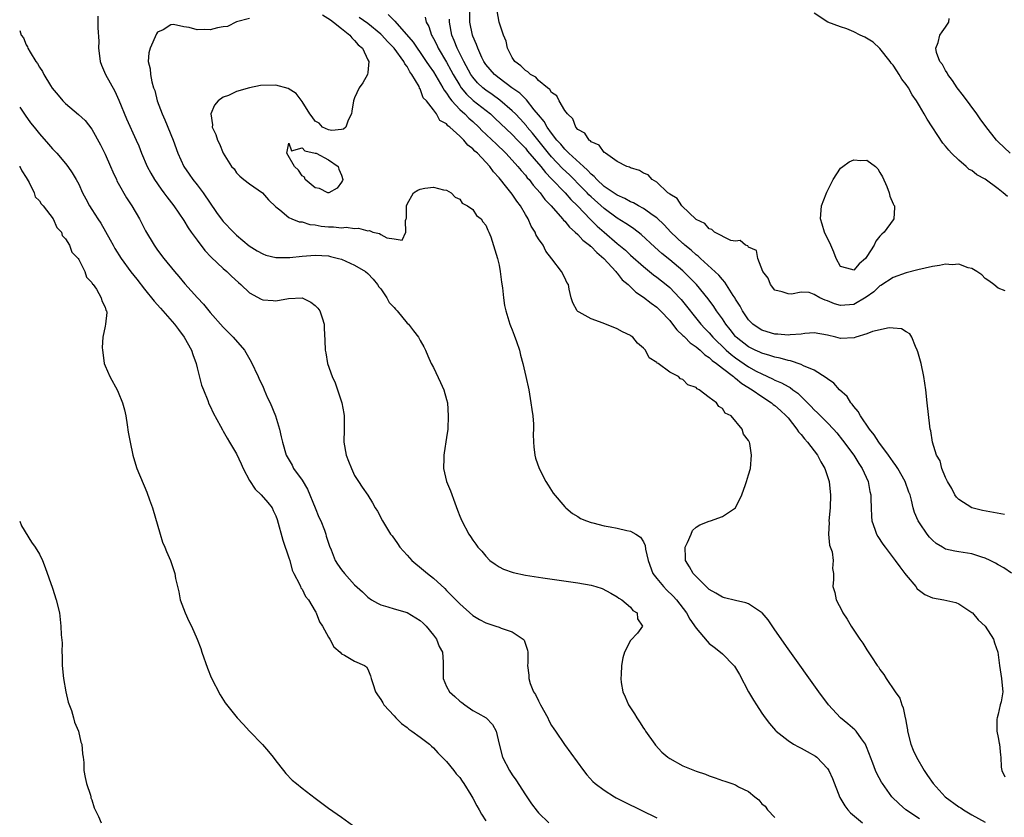
# Model space of a CAD drawing. Units: inches. Extents: x 2661000 to 2664000, y 1557000 to 1560000.
# Drawn here: x 2661000 to 2661150, y 1558438 to 1558559 of the extents above; entities that cross this region are included whole.
import ezdxf

# ---------------------------------------------------------------- set-up
doc = ezdxf.new("R2010")
doc.units = ezdxf.units.IN
doc.header["$MEASUREMENT"] = 0
doc.layers.add('LD26611557_2ft', color=134, linetype='Continuous')

msp = doc.modelspace()

# ---------------------------------------------------------------- linework, layer by layer
at = {"layer": 'LD26611557_2ft'}
for points, elevation in [([(2661046.09, 1558560.09), (2661047.33, 1558559.33), (2661047.81, 1558559), (2661049, 1558558.02), (2661050.29, 1558557), (2661050.59, 1558556.59), (2661051, 1558556.17), (2661051.55, 1558555.55), (2661052.18, 1558555), (2661053, 1558553.26), (2661053.15, 1558553), (2661053, 1558551.3), (2661052.96, 1558551), (2661052.25, 1558549.75), (2661051.7, 1558549), (2661051, 1558547.47), (2661050.82, 1558547), (2661050.57, 1558545.43), (2661050.54, 1558545), (2661050.03, 1558544.03), (2661049.65, 1558543), (2661049.33, 1558542.67), (2661049, 1558542.65), (2661047.52, 1558542.48), (2661047, 1558542.57), (2661046.11, 1558543), (2661045.58, 1558543.58), (2661045, 1558543.9), (2661044.55, 1558544.55), (2661044.16, 1558545), (2661043, 1558546.87), (2661042.1, 1558548.1), (2661040.87, 1558548.87), (2661039, 1558549.37), (2661036.67, 1558549.33), (2661034.99, 1558549), (2661033, 1558548.44), (2661031.81, 1558547.81), (2661031, 1558547.54), (2661030.22, 1558547), (2661029.65, 1558546.35), (2661029.11, 1558545), (2661029.34, 1558543.34), (2661029.33, 1558543), (2661029.86, 1558541.86), (2661030.12, 1558541), (2661030.44, 1558540.44), (2661030.98, 1558539), (2661032.27, 1558537), (2661032.64, 1558536.64), (2661033, 1558536.05), (2661033.54, 1558535.53), (2661034.14, 1558535), (2661035, 1558534.34), (2661036.96, 1558532.96), (2661037.91, 1558531.91), (2661039, 1558530.87), (2661039.62, 1558530.38), (2661041, 1558529.23), (2661041.44, 1558529), (2661042.58, 1558528.58), (2661043, 1558528.55), (2661044.16, 1558528.16), (2661045, 1558528.11), (2661045.91, 1558527.91), (2661047, 1558527.8), (2661047.78, 1558527.78), (2661049, 1558527.66), (2661049.73, 1558527.73), (2661051, 1558527.54), (2661051.61, 1558527.61), (2661053, 1558527.2), (2661053.25, 1558527.25), (2661053.76, 1558527), (2661054.8, 1558526.8), (2661055, 1558526.64), (2661055.89, 1558526.11), (2661057, 1558525.99), (2661058.25, 1558525.75), (2661058.79, 1558527), (2661058.75, 1558528.75), (2661058.85, 1558529), (2661058.89, 1558529.11), (2661058.92, 1558531), (2661059, 1558531.24), (2661059.99, 1558533), (2661060.63, 1558533.37), (2661061, 1558533.55), (2661061.71, 1558533.71), (2661063, 1558533.86), (2661064.54, 1558533.46), (2661065, 1558533.39), (2661065.69, 1558533), (2661066.3, 1558532.3), (2661067, 1558532.01), (2661067.39, 1558531.39), (2661068.18, 1558531), (2661069, 1558530.45), (2661069.55, 1558529.55), (2661070.26, 1558529), (2661070.55, 1558528.55), (2661071, 1558528.05), (2661071.29, 1558527.29), (2661071.45, 1558527), (2661071.72, 1558526.28), (2661072.75, 1558523), (2661073, 1558521.96), (2661073.15, 1558521), (2661073.36, 1558519.36), (2661073.5, 1558518.5), (2661073.68, 1558517), (2661073.83, 1558515.83), (2661074.03, 1558515), (2661074.5, 1558513.5), (2661074.63, 1558513), (2661074.72, 1558512.72), (2661075, 1558512.09), (2661075.28, 1558511.29), (2661075.64, 1558510.36), (2661076.1, 1558509), (2661076.27, 1558508.26), (2661076.64, 1558507), (2661077.09, 1558505), (2661077.51, 1558503), (2661077.86, 1558501), (2661077.97, 1558499.97), (2661078.12, 1558499), (2661078.23, 1558497.77), (2661078.24, 1558497), (2661078.21, 1558496.21), (2661078.24, 1558495), (2661078.29, 1558494.29), (2661078.45, 1558493), (2661078.57, 1558492.57), (2661079.1, 1558491), (2661080.13, 1558489), (2661080.45, 1558488.45), (2661081.25, 1558487.25), (2661083, 1558485.17), (2661083.17, 1558485), (2661084.16, 1558484.16), (2661085, 1558483.66), (2661085.4, 1558483.4), (2661086.29, 1558483), (2661087, 1558482.76), (2661087.3, 1558482.7), (2661089, 1558482.25), (2661089.9, 1558482.1), (2661091, 1558481.88), (2661092.45, 1558481.55), (2661093, 1558481.44), (2661093.8, 1558481), (2661094.54, 1558480.54), (2661095, 1558479.8), (2661095.27, 1558479.27), (2661095.31, 1558478.69), (2661095.71, 1558477), (2661096.43, 1558475), (2661097, 1558474.25), (2661098.03, 1558473), (2661098.51, 1558472.51), (2661099.53, 1558471.53), (2661100.01, 1558471), (2661101.52, 1558469), (2661102.06, 1558468.06), (2661103, 1558466.69), (2661104.68, 1558464.68), (2661105, 1558464.33), (2661105.77, 1558463.77), (2661106.74, 1558463), (2661107, 1558462.77), (2661108.74, 1558461), (2661108.86, 1558460.86), (2661109.62, 1558459.62), (2661111, 1558456.95), (2661111.72, 1558455.72), (2661112.18, 1558455), (2661113, 1558453.73), (2661113.52, 1558453), (2661114.17, 1558452.17), (2661115.1, 1558451.1), (2661115.2, 1558451), (2661117, 1558449.57), (2661117.83, 1558449), (2661118.58, 1558448.58), (2661119, 1558448.37), (2661119.9, 1558447.9), (2661121.16, 1558447.16), (2661121.37, 1558447), (2661123, 1558445.32), (2661123.21, 1558445), (2661123.77, 1558443.77), (2661124.89, 1558440.89), (2661125.63, 1558439.63), (2661126.09, 1558439), (2661126.52, 1558438.52), (2661128.34, 1558437)], 8008), ([(2661056.13, 1558560.13), (2661057, 1558559.23), (2661057.13, 1558559.13), (2661059.93, 1558555.93), (2661060.52, 1558555), (2661061, 1558554.34), (2661061.92, 1558553), (2661062.34, 1558552.34), (2661063, 1558551.41), (2661064.44, 1558549), (2661064.63, 1558548.63), (2661065, 1558548.18), (2661065.45, 1558547.45), (2661065.83, 1558547), (2661067, 1558545.7), (2661067.77, 1558545), (2661068.37, 1558544.38), (2661069, 1558543.84), (2661069.92, 1558543), (2661070.44, 1558542.44), (2661071, 1558541.93), (2661071.97, 1558541), (2661072.48, 1558540.48), (2661074.03, 1558539), (2661075, 1558537.96), (2661075.86, 1558537), (2661076.36, 1558536.36), (2661077, 1558535.67), (2661077.28, 1558535.28), (2661077.56, 1558535), (2661078.17, 1558534.17), (2661079.24, 1558533), (2661079.97, 1558531.97), (2661080.93, 1558531), (2661082.68, 1558529), (2661082.82, 1558528.82), (2661083, 1558528.67), (2661083.74, 1558527.74), (2661084.59, 1558527), (2661085, 1558526.62), (2661085.77, 1558525.77), (2661086.77, 1558525), (2661086.88, 1558524.88), (2661087, 1558524.8), (2661087.88, 1558523.88), (2661088.96, 1558523), (2661090.8, 1558521), (2661090.87, 1558520.87), (2661091, 1558520.74), (2661091.75, 1558519.75), (2661092.65, 1558519), (2661093.84, 1558517.84), (2661095, 1558517.1), (2661096.16, 1558516.16), (2661097, 1558515.57), (2661097.3, 1558515.3), (2661097.6, 1558515), (2661099, 1558513.52), (2661099.42, 1558513), (2661100.09, 1558512.09), (2661101, 1558511.27), (2661101.13, 1558511.13), (2661101.27, 1558511), (2661102.12, 1558510.12), (2661103, 1558509.55), (2661103.63, 1558509), (2661104.31, 1558508.31), (2661105, 1558507.89), (2661105.45, 1558507.45), (2661106.09, 1558507), (2661107, 1558506.27), (2661108.71, 1558505), (2661108.85, 1558504.85), (2661109, 1558504.77), (2661109.95, 1558503.95), (2661111.53, 1558503), (2661113, 1558501.94), (2661114.49, 1558501), (2661114.76, 1558500.76), (2661115, 1558500.58), (2661115.85, 1558499.85), (2661116.74, 1558499), (2661117, 1558498.69), (2661118.36, 1558497), (2661118.6, 1558496.6), (2661119, 1558496.16), (2661119.51, 1558495.51), (2661119.97, 1558495), (2661121.47, 1558493), (2661121.99, 1558491.99), (2661122.61, 1558491), (2661123.27, 1558489), (2661123.42, 1558487.42), (2661123.48, 1558487), (2661123.41, 1558485), (2661123.22, 1558483), (2661123.24, 1558482.76), (2661123.17, 1558481), (2661123.32, 1558479.32), (2661123.71, 1558478.29), (2661123.86, 1558477), (2661123.76, 1558475.76), (2661123.93, 1558475), (2661123.91, 1558474.09), (2661123.84, 1558473), (2661124.13, 1558472.13), (2661124.35, 1558471), (2661125.26, 1558469.26), (2661125.37, 1558469), (2661126.03, 1558468.03), (2661126.61, 1558467), (2661127.93, 1558465), (2661128.39, 1558464.39), (2661129, 1558463.36), (2661129.7, 1558462.3), (2661130.59, 1558461), (2661130.77, 1558460.77), (2661131, 1558460.38), (2661131.59, 1558459.59), (2661131.96, 1558459), (2661133.29, 1558457), (2661134, 1558456), (2661134.31, 1558455), (2661134.55, 1558454.55), (2661134.85, 1558453), (2661134.89, 1558452.89), (2661135, 1558452.23), (2661135.21, 1558451.21), (2661135.21, 1558451), (2661135.71, 1558449), (2661136.08, 1558448.08), (2661136.56, 1558447), (2661137.72, 1558445), (2661138.23, 1558444.23), (2661139.11, 1558443), (2661140.95, 1558441), (2661143, 1558439.46), (2661143.3, 1558439.3), (2661143.74, 1558439), (2661145, 1558438.23), (2661147, 1558437.12)], 8012), ([(2661149.98, 1558483.98), (2661146.6, 1558484.6), (2661144.98, 1558484.98), (2661143, 1558486.25), (2661142.65, 1558486.65), (2661142.4, 1558487), (2661141.94, 1558487.94), (2661141.28, 1558489), (2661141, 1558489.62), (2661140.41, 1558491), (2661140.15, 1558492.15), (2661139.59, 1558493), (2661138.98, 1558495), (2661138.74, 1558496.74), (2661138.64, 1558497), (2661138.58, 1558497.42), (2661138.2, 1558501), (2661137.97, 1558503), (2661137.68, 1558505), (2661137.26, 1558507), (2661136.77, 1558508.77), (2661136.69, 1558509), (2661136.4, 1558509.6), (2661135.85, 1558511), (2661135.53, 1558511.53), (2661135, 1558511.81), (2661134.28, 1558512.28), (2661133, 1558512.35), (2661132.42, 1558512.42), (2661129.85, 1558511.85), (2661129, 1558511.49), (2661127.33, 1558511), (2661127.09, 1558510.91), (2661125, 1558510.81), (2661124.26, 1558511), (2661123, 1558511.3), (2661121, 1558511.65), (2661119.55, 1558511.55), (2661119, 1558511.46), (2661117.34, 1558511.34), (2661117, 1558511.28), (2661115.44, 1558511.44), (2661115, 1558511.45), (2661113.81, 1558511.81), (2661113, 1558512.08), (2661112.43, 1558512.43), (2661111.63, 1558513), (2661111, 1558513.62), (2661110.05, 1558515), (2661109.7, 1558515.7), (2661109, 1558516.8), (2661108.93, 1558516.93), (2661108.64, 1558517.36), (2661107.39, 1558519.39), (2661107, 1558519.76), (2661106.45, 1558520.45), (2661103.66, 1558523), (2661103.33, 1558523.33), (2661103, 1558523.56), (2661102.25, 1558524.25), (2661101.31, 1558525), (2661101.15, 1558525.15), (2661101, 1558525.27), (2661099.17, 1558527), (2661098.12, 1558528.12), (2661097, 1558529.17), (2661096.45, 1558529.55), (2661095, 1558530.59), (2661094.24, 1558531), (2661093.45, 1558531.45), (2661093, 1558531.62), (2661092.13, 1558532.13), (2661091, 1558532.61), (2661089, 1558533.96), (2661087.86, 1558535), (2661087.47, 1558535.47), (2661087, 1558535.84), (2661086.46, 1558536.46), (2661085.83, 1558537), (2661083.63, 1558539), (2661083.34, 1558539.34), (2661083, 1558539.61), (2661082.38, 1558540.38), (2661081.81, 1558541), (2661081, 1558542.06), (2661080.32, 1558543), (2661079.86, 1558543.86), (2661079, 1558544.86), (2661078.36, 1558545.64), (2661077.16, 1558547.16), (2661077, 1558547.28), (2661076.14, 1558548.14), (2661074.92, 1558549), (2661073, 1558550.43), (2661072.29, 1558551), (2661071, 1558552.54), (2661070.7, 1558553), (2661070.39, 1558553.61), (2661069.75, 1558555), (2661069.57, 1558555.57), (2661069, 1558556.86), (2661068.95, 1558557), (2661068.57, 1558559), (2661068.56, 1558560.56)], 8018), ([(2661150.08, 1558518.08), (2661149, 1558518.48), (2661148.36, 1558519), (2661147.57, 1558519.57), (2661147, 1558519.91), (2661146.49, 1558520.49), (2661145.77, 1558521), (2661145, 1558521.47), (2661144.44, 1558521.56), (2661143, 1558522.14), (2661141.97, 1558522.03), (2661141, 1558522.12), (2661140.08, 1558521.92), (2661139, 1558521.77), (2661136.76, 1558521.24), (2661135, 1558520.79), (2661133, 1558520.1), (2661131.13, 1558518.87), (2661131, 1558518.82), (2661130.08, 1558517.92), (2661128.89, 1558517.11), (2661127, 1558515.98), (2661125, 1558515.81), (2661124.08, 1558516.08), (2661123, 1558516.55), (2661122.63, 1558516.63), (2661121.82, 1558517), (2661121, 1558517.5), (2661120.21, 1558517.79), (2661119, 1558517.87), (2661117.55, 1558517.55), (2661117, 1558517.6), (2661116.12, 1558517.88), (2661115, 1558518.18), (2661114.31, 1558519), (2661114, 1558520), (2661113.18, 1558521), (2661112.4, 1558523), (2661112.19, 1558524.19), (2661111, 1558524.72), (2661110.9, 1558524.9), (2661110.51, 1558525), (2661109.72, 1558525.72), (2661109, 1558525.6), (2661108.3, 1558525.7), (2661105.82, 1558527), (2661105.42, 1558527.42), (2661105, 1558527.48), (2661104.32, 1558528.32), (2661103, 1558528.92), (2661100.82, 1558531), (2661100.1, 1558532.1), (2661099, 1558532.77), (2661098.89, 1558532.89), (2661098.72, 1558533), (2661097, 1558534.6), (2661096.29, 1558535), (2661095.71, 1558535.71), (2661095, 1558535.97), (2661094.4, 1558536.4), (2661093, 1558536.78), (2661092.87, 1558536.87), (2661092.44, 1558537), (2661091, 1558537.78), (2661089.21, 1558539), (2661089.12, 1558539.12), (2661089, 1558539.15), (2661088.25, 1558540.25), (2661087, 1558540.77), (2661086.9, 1558540.9), (2661086.7, 1558541), (2661086.05, 1558542.05), (2661085, 1558542.64), (2661084.7, 1558543), (2661084.25, 1558544.25), (2661083.4, 1558545), (2661083, 1558545.53), (2661082.15, 1558547), (2661081.77, 1558547.77), (2661081, 1558548.25), (2661080.73, 1558548.73), (2661080.37, 1558549), (2661079, 1558550.11), (2661078.58, 1558550.58), (2661077.78, 1558551), (2661077.4, 1558551.4), (2661077, 1558551.61), (2661076.32, 1558552.32), (2661075.38, 1558553), (2661075, 1558553.59), (2661074.26, 1558555), (2661074.09, 1558556.09), (2661073.66, 1558557), (2661073, 1558558.99), (2661072.71, 1558560.71)], 8020), ([(2661150.4, 1558532.4), (2661149.77, 1558533), (2661149, 1558533.61), (2661147, 1558535.04), (2661145.74, 1558535.74), (2661145, 1558536.36), (2661144.56, 1558536.56), (2661144.13, 1558537), (2661143, 1558537.96), (2661141.89, 1558539), (2661141.47, 1558539.47), (2661141, 1558540.1), (2661140.57, 1558540.57), (2661138.2, 1558544.2), (2661137.75, 1558545), (2661137, 1558546.22), (2661136.55, 1558547), (2661135.9, 1558547.9), (2661135.32, 1558549), (2661135, 1558549.46), (2661134.32, 1558550.32), (2661133.94, 1558551), (2661133.55, 1558551.55), (2661133, 1558552.41), (2661132.72, 1558552.72), (2661132.54, 1558553), (2661131, 1558554.98), (2661129.95, 1558555.95), (2661128.69, 1558556.69), (2661127.98, 1558557), (2661127, 1558557.51), (2661125.96, 1558557.96), (2661125, 1558558.29), (2661123.07, 1558559), (2661121, 1558560.36)], 8022), ([(2661011.88, 1558559.88), (2661011.9, 1558559), (2661011.89, 1558558.11), (2661012.07, 1558556.07), (2661012.02, 1558555), (2661012.13, 1558553.87), (2661012.26, 1558553), (2661012.45, 1558552.45), (2661013.06, 1558551), (2661014.47, 1558548.47), (2661015.12, 1558547.12), (2661016.25, 1558544.25), (2661017.74, 1558541), (2661018.13, 1558540.13), (2661018.57, 1558539), (2661019.41, 1558537), (2661019.97, 1558535.97), (2661020.53, 1558535), (2661021.54, 1558533.54), (2661021.96, 1558533), (2661022.39, 1558532.39), (2661023.47, 1558531), (2661025, 1558528.77), (2661025.66, 1558527.66), (2661026.12, 1558527), (2661027, 1558525.77), (2661028.2, 1558524.2), (2661029.16, 1558523.16), (2661031, 1558521.44), (2661031.52, 1558521), (2661032.27, 1558520.27), (2661033.31, 1558519.31), (2661033.68, 1558519), (2661035, 1558517.73), (2661036.77, 1558516.77), (2661037, 1558516.67), (2661038.6, 1558516.6), (2661039, 1558516.53), (2661040.91, 1558516.91), (2661043, 1558517), (2661044.35, 1558516.35), (2661045, 1558515.82), (2661045.4, 1558515.4), (2661045.72, 1558515), (2661046.08, 1558513.92), (2661046.36, 1558513), (2661046.36, 1558512.36), (2661046.48, 1558510.48), (2661046.52, 1558509), (2661046.61, 1558508.61), (2661046.89, 1558507), (2661047.59, 1558505), (2661048.05, 1558504.05), (2661048.42, 1558503), (2661049.06, 1558501), (2661049.36, 1558499.36), (2661049.4, 1558499), (2661049.42, 1558497), (2661049.37, 1558495), (2661049.73, 1558493), (2661050.09, 1558492.09), (2661050.51, 1558491), (2661051, 1558489.91), (2661051.59, 1558489), (2661052.17, 1558488.17), (2661053, 1558486.91), (2661053.74, 1558485.74), (2661054.15, 1558485), (2661054.49, 1558484.49), (2661055.25, 1558483), (2661056.46, 1558481), (2661056.72, 1558480.72), (2661057.55, 1558479.55), (2661057.88, 1558479), (2661059, 1558477.81), (2661059.7, 1558477), (2661061.51, 1558475.51), (2661062.1, 1558475), (2661063, 1558474.28), (2661064.72, 1558472.72), (2661065, 1558472.41), (2661065.71, 1558471.71), (2661067, 1558470.36), (2661069, 1558468.6), (2661070.01, 1558468.01), (2661071, 1558467.48), (2661072.53, 1558467), (2661073, 1558466.83), (2661073.32, 1558466.68), (2661075, 1558466.09), (2661076.68, 1558465), (2661076.82, 1558464.82), (2661077, 1558464.23), (2661077.32, 1558463.32), (2661077.36, 1558463), (2661077.37, 1558461.37), (2661077.35, 1558461), (2661077.52, 1558459.52), (2661077.53, 1558459), (2661077.74, 1558458.26), (2661078.25, 1558457), (2661078.56, 1558456.56), (2661079, 1558455.58), (2661079.22, 1558455.22), (2661079.31, 1558455), (2661080.43, 1558453), (2661080.59, 1558452.59), (2661081, 1558451.85), (2661081.33, 1558451.33), (2661081.58, 1558451), (2661082.96, 1558448.96), (2661085.83, 1558445), (2661086.35, 1558444.35), (2661087.3, 1558443.3), (2661087.62, 1558443), (2661089, 1558441.98), (2661090.57, 1558441), (2661090.85, 1558440.85), (2661092.16, 1558440.16), (2661097, 1558437.77)], 8004), ([(2661035, 1558559.55), (2661033.02, 1558559.02), (2661031.66, 1558558.34), (2661031, 1558558.27), (2661030.1, 1558558.1), (2661029, 1558557.81), (2661028.13, 1558557.87), (2661027, 1558557.83), (2661025.81, 1558558.19), (2661025, 1558558.27), (2661023.4, 1558558.6), (2661023, 1558558.55), (2661021.83, 1558557.83), (2661021, 1558557.44), (2661020.81, 1558557.19), (2661019.85, 1558555), (2661019.68, 1558554.32), (2661019.56, 1558553), (2661019.88, 1558551.88), (2661019.9, 1558551), (2661020.11, 1558549.89), (2661020.4, 1558549), (2661020.57, 1558548.57), (2661020.94, 1558547), (2661021.69, 1558545), (2661022.1, 1558544.1), (2661023.36, 1558541), (2661024.1, 1558539), (2661025.02, 1558537), (2661025.81, 1558535.81), (2661026.37, 1558535), (2661027, 1558534.21), (2661027.93, 1558533), (2661029.98, 1558529.98), (2661030.84, 1558528.84), (2661031, 1558528.64), (2661032.54, 1558527), (2661033, 1558526.55), (2661034.93, 1558524.93), (2661036.15, 1558524.15), (2661037, 1558523.67), (2661037.49, 1558523.49), (2661039, 1558523.13), (2661039.12, 1558523.12), (2661041.15, 1558523.15), (2661043, 1558523.33), (2661045, 1558523.47), (2661047, 1558523.37), (2661047.31, 1558523.31), (2661048.56, 1558523), (2661049, 1558522.87), (2661051, 1558521.97), (2661052.64, 1558521), (2661053, 1558520.71), (2661053.81, 1558519.81), (2661054.5, 1558519), (2661054.69, 1558518.69), (2661055, 1558518.35), (2661055.89, 1558517), (2661056.28, 1558516.28), (2661057, 1558515.54), (2661057.24, 1558515.24), (2661057.48, 1558515), (2661059, 1558513.15), (2661059.19, 1558513), (2661059.95, 1558511.95), (2661060.75, 1558511), (2661061, 1558510.48), (2661061.54, 1558509.54), (2661061.8, 1558509), (2661062.15, 1558508.15), (2661062.68, 1558507), (2661063, 1558506.37), (2661064.1, 1558504.1), (2661064.6, 1558503), (2661065, 1558501.52), (2661065.12, 1558501), (2661065.26, 1558499), (2661065.18, 1558497), (2661065, 1558495.69), (2661064.62, 1558493.38), (2661064.57, 1558493), (2661064.59, 1558492.59), (2661064.56, 1558491), (2661065.01, 1558489), (2661065.58, 1558487.58), (2661066.25, 1558485.75), (2661066.67, 1558484.67), (2661067, 1558483.71), (2661067.31, 1558483), (2661068.38, 1558481), (2661068.65, 1558480.65), (2661069, 1558480.1), (2661069.48, 1558479.48), (2661069.77, 1558479), (2661070.39, 1558478.39), (2661071, 1558477.62), (2661071.6, 1558477), (2661072.41, 1558476.41), (2661073, 1558476.03), (2661073.68, 1558475.68), (2661075.13, 1558475.13), (2661077, 1558474.74), (2661079.68, 1558474.33), (2661085, 1558473.57), (2661087, 1558473.2), (2661087.75, 1558473), (2661088.7, 1558472.7), (2661090.02, 1558472.02), (2661091, 1558471.46), (2661091.23, 1558471.23), (2661091.69, 1558471), (2661093, 1558469.86), (2661093.35, 1558469.35), (2661094.04, 1558469), (2661094.1, 1558468.1), (2661094.83, 1558467), (2661094.07, 1558465.93), (2661093, 1558464.77), (2661092.11, 1558463), (2661091.83, 1558462.17), (2661091.66, 1558461), (2661091.6, 1558459.6), (2661091.52, 1558459), (2661091.58, 1558458.42), (2661091.82, 1558457), (2661092.2, 1558456.2), (2661092.71, 1558455), (2661093, 1558454.56), (2661093.64, 1558453.64), (2661093.99, 1558453), (2661094.4, 1558452.4), (2661095, 1558451.46), (2661095.19, 1558451.19), (2661095.3, 1558451), (2661096.7, 1558449), (2661096.84, 1558448.84), (2661097.8, 1558447.8), (2661098.72, 1558447), (2661099, 1558446.81), (2661101, 1558445.69), (2661103, 1558444.89), (2661104.41, 1558444.41), (2661105, 1558444.18), (2661105.9, 1558443.9), (2661107, 1558443.47), (2661107.38, 1558443.39), (2661108.43, 1558443), (2661109, 1558442.8), (2661109.48, 1558442.52), (2661111, 1558441.78), (2661111.94, 1558441), (2661112.54, 1558440.54), (2661113, 1558439.94), (2661113.54, 1558439.54), (2661113.86, 1558439), (2661115, 1558437.83)], 8006), ([(2661137, 1558437.65), (2661134.95, 1558439), (2661133.9, 1558439.9), (2661132.82, 1558441), (2661131.39, 1558443), (2661131.24, 1558443.24), (2661130.53, 1558444.53), (2661130.32, 1558445), (2661129.91, 1558446.09), (2661129.55, 1558447), (2661129.41, 1558447.41), (2661128.87, 1558448.87), (2661128.8, 1558449), (2661128.19, 1558449.81), (2661127.36, 1558451), (2661127.19, 1558451.19), (2661126.12, 1558452.12), (2661125.01, 1558453), (2661123.15, 1558455), (2661121.67, 1558457), (2661117, 1558463.54), (2661115, 1558466.43), (2661113.96, 1558467.96), (2661113.07, 1558469), (2661113, 1558469.07), (2661112.83, 1558469.17), (2661111, 1558470.37), (2661110.55, 1558470.55), (2661109, 1558470.88), (2661107.31, 1558471.31), (2661107, 1558471.37), (2661105.99, 1558471.99), (2661105, 1558472.56), (2661104.79, 1558472.79), (2661104.55, 1558473), (2661103, 1558474.54), (2661102.56, 1558475), (2661102.02, 1558476.02), (2661101.38, 1558477), (2661101.4, 1558477.4), (2661101.34, 1558479), (2661101.7, 1558479.7), (2661102.23, 1558481), (2661102.47, 1558481.54), (2661103, 1558482.05), (2661103.58, 1558482.42), (2661105, 1558482.96), (2661105.18, 1558483), (2661107, 1558483.68), (2661109.02, 1558485), (2661109.95, 1558487), (2661110.54, 1558488.54), (2661110.7, 1558489), (2661111, 1558490.03), (2661111.27, 1558491), (2661111.43, 1558493), (2661111.18, 1558494.82), (2661111.12, 1558495), (2661111.06, 1558495.06), (2661111, 1558495.26), (2661110.23, 1558496.23), (2661110.02, 1558497), (2661108.34, 1558499), (2661107.44, 1558499.44), (2661107, 1558500.13), (2661106.44, 1558500.44), (2661106.11, 1558501), (2661105, 1558501.82), (2661103.48, 1558503), (2661103.14, 1558503.14), (2661103, 1558503.31), (2661101.72, 1558503.72), (2661101, 1558504.57), (2661100.64, 1558504.64), (2661100.32, 1558505), (2661099, 1558505.68), (2661097.2, 1558507), (2661097.06, 1558507.06), (2661097, 1558507.16), (2661095.83, 1558507.83), (2661095.29, 1558509), (2661095, 1558509.33), (2661094.07, 1558510.07), (2661093.36, 1558511), (2661093.13, 1558511.13), (2661093, 1558511.24), (2661091.8, 1558511.8), (2661091, 1558512.27), (2661088.86, 1558513.14), (2661087, 1558513.78), (2661085.18, 1558514.82), (2661085, 1558514.9), (2661084.88, 1558515), (2661084.25, 1558516.25), (2661083.96, 1558517), (2661083.68, 1558518.33), (2661083.56, 1558519), (2661083.33, 1558519.33), (2661083, 1558520.04), (2661082.52, 1558521), (2661081.05, 1558522.95), (2661080.12, 1558524.12), (2661079.7, 1558525), (2661079, 1558525.96), (2661078.62, 1558526.62), (2661078.48, 1558527), (2661077.89, 1558527.89), (2661077.41, 1558529), (2661077, 1558529.67), (2661076.24, 1558531), (2661075.7, 1558531.7), (2661075, 1558532.76), (2661074.19, 1558533.81), (2661073, 1558535.27), (2661072.16, 1558536.16), (2661071.59, 1558537), (2661071, 1558537.65), (2661069.7, 1558539), (2661069.32, 1558539.32), (2661069, 1558539.69), (2661068.23, 1558540.23), (2661067.62, 1558541), (2661067, 1558541.62), (2661065.5, 1558543), (2661065.21, 1558543.21), (2661065, 1558543.5), (2661063.98, 1558543.98), (2661063.47, 1558545), (2661063, 1558545.65), (2661061.94, 1558547), (2661061.46, 1558547.46), (2661061, 1558548.81), (2661060.9, 1558548.9), (2661060.9, 1558549), (2661060.84, 1558549.16), (2661059.73, 1558551), (2661059.41, 1558551.41), (2661059, 1558552.21), (2661058.64, 1558552.64), (2661058.52, 1558553), (2661057.04, 1558555), (2661056.02, 1558556.02), (2661055.16, 1558557), (2661055, 1558557.16), (2661053, 1558558.76), (2661051.7, 1558559.7)], 8010), ([(2661061.72, 1558559.72), (2661061.9, 1558559), (2661062.3, 1558558.3), (2661062.71, 1558557), (2661062.83, 1558556.83), (2661063, 1558556.51), (2661063.51, 1558555.51), (2661063.74, 1558555), (2661065, 1558552.89), (2661065.67, 1558551.67), (2661066.01, 1558551), (2661067, 1558549.32), (2661067.21, 1558549), (2661068.02, 1558548.02), (2661069.05, 1558547.05), (2661071.67, 1558545), (2661072.36, 1558544.36), (2661075, 1558541.85), (2661075.83, 1558541), (2661076.39, 1558540.39), (2661077, 1558539.79), (2661077.35, 1558539.35), (2661079.34, 1558537), (2661080.06, 1558536.06), (2661081, 1558535.14), (2661083.07, 1558533), (2661083.95, 1558531.95), (2661084.94, 1558531), (2661086.91, 1558528.91), (2661087.93, 1558527.93), (2661089, 1558526.98), (2661091, 1558525.27), (2661092.24, 1558524.24), (2661093, 1558523.51), (2661095, 1558521.74), (2661096.51, 1558520.51), (2661097, 1558520.16), (2661098.46, 1558519), (2661099, 1558518.54), (2661100.49, 1558517), (2661100.73, 1558516.73), (2661103.74, 1558513), (2661104.34, 1558512.34), (2661105, 1558511.67), (2661105.56, 1558511), (2661107.6, 1558509), (2661108.34, 1558508.34), (2661109, 1558507.86), (2661111, 1558506.5), (2661112.16, 1558505.84), (2661113, 1558505.39), (2661114.65, 1558504.65), (2661115, 1558504.44), (2661116.03, 1558504.03), (2661117, 1558503.46), (2661117.32, 1558503.32), (2661117.72, 1558503), (2661118.48, 1558502.47), (2661119, 1558501.94), (2661119.98, 1558501), (2661120.49, 1558500.49), (2661121, 1558499.92), (2661121.49, 1558499.49), (2661123, 1558497.97), (2661123.9, 1558497), (2661124.42, 1558496.42), (2661125.31, 1558495.31), (2661127.02, 1558493), (2661127.76, 1558491.76), (2661128.28, 1558491), (2661129.18, 1558489), (2661129.47, 1558487.47), (2661129.59, 1558487), (2661129.62, 1558486.38), (2661129.64, 1558485), (2661129.7, 1558483.7), (2661129.78, 1558483), (2661130.24, 1558481.76), (2661130.47, 1558481), (2661130.66, 1558480.66), (2661131.46, 1558479.46), (2661131.78, 1558479), (2661133.29, 1558477), (2661134.01, 1558476.01), (2661134.8, 1558475), (2661135, 1558474.73), (2661136.47, 1558473), (2661136.68, 1558472.68), (2661137, 1558472.41), (2661137.82, 1558471.82), (2661139, 1558471.28), (2661140.71, 1558471), (2661142.57, 1558470.57), (2661143, 1558470.39), (2661145, 1558469.06), (2661145.07, 1558469), (2661145.94, 1558467.94), (2661147.01, 1558467), (2661148.3, 1558465), (2661148.46, 1558464.46), (2661148.96, 1558463), (2661149.21, 1558461), (2661149.52, 1558459), (2661149.54, 1558458.46), (2661149.69, 1558457), (2661149.45, 1558455.45), (2661149.32, 1558455), (2661149, 1558453.57), (2661148.84, 1558453), (2661148.82, 1558452.82), (2661148.78, 1558451), (2661149, 1558450.01), (2661149.14, 1558449.14), (2661149.18, 1558449), (2661149.33, 1558447.33), (2661149.38, 1558447), (2661149.48, 1558445.48), (2661149.54, 1558445), (2661150.02, 1558444.02)], 8014), ([(2661151.05, 1558475.05), (2661149.85, 1558475.85), (2661149, 1558476.32), (2661148.59, 1558476.59), (2661147.77, 1558477), (2661147, 1558477.36), (2661146.5, 1558477.5), (2661145, 1558478.01), (2661143, 1558478.32), (2661142.39, 1558478.39), (2661141, 1558478.72), (2661140.5, 1558479), (2661139.57, 1558479.57), (2661139, 1558480.06), (2661138.55, 1558480.55), (2661138.18, 1558481), (2661137, 1558482.71), (2661136.82, 1558483), (2661136.28, 1558484.28), (2661136.07, 1558485), (2661135.82, 1558486.18), (2661135.59, 1558487), (2661135.41, 1558487.41), (2661134.86, 1558489), (2661133.71, 1558491), (2661133.44, 1558491.44), (2661133, 1558492.02), (2661132.32, 1558493), (2661130.85, 1558495), (2661130.14, 1558496.14), (2661129.43, 1558497), (2661128.02, 1558499), (2661127.68, 1558499.68), (2661127, 1558500.43), (2661126.77, 1558500.77), (2661126.55, 1558501), (2661125.98, 1558501.98), (2661124.85, 1558503), (2661123.99, 1558503.99), (2661123, 1558504.63), (2661122.81, 1558504.81), (2661121, 1558505.95), (2661119.35, 1558506.65), (2661119, 1558506.84), (2661117.38, 1558507.38), (2661117, 1558507.43), (2661115.79, 1558507.79), (2661115, 1558507.93), (2661114.22, 1558508.22), (2661113, 1558508.54), (2661112.7, 1558508.7), (2661112.02, 1558509), (2661111, 1558509.51), (2661109.09, 1558511), (2661109, 1558511.1), (2661108.18, 1558512.18), (2661107.51, 1558513), (2661107, 1558513.78), (2661106.13, 1558515), (2661105.69, 1558515.69), (2661104.84, 1558516.84), (2661103.06, 1558519), (2661102.06, 1558520.06), (2661101, 1558521.08), (2661099, 1558522.76), (2661097.76, 1558523.76), (2661096.72, 1558524.72), (2661094.65, 1558526.65), (2661093.51, 1558527.51), (2661093, 1558527.83), (2661092.32, 1558528.32), (2661091, 1558529.14), (2661089, 1558530.59), (2661087, 1558532.37), (2661086.68, 1558532.68), (2661086.39, 1558533), (2661085.71, 1558533.71), (2661083.72, 1558535.72), (2661082.68, 1558536.67), (2661081, 1558538.45), (2661080.53, 1558539), (2661078.09, 1558542.09), (2661077.3, 1558543), (2661077.18, 1558543.18), (2661076.23, 1558544.23), (2661075.48, 1558545), (2661075, 1558545.49), (2661073.12, 1558547.12), (2661071.96, 1558547.96), (2661071, 1558548.61), (2661070.51, 1558549), (2661069.73, 1558549.73), (2661069, 1558550.58), (2661068.7, 1558551), (2661067.64, 1558553), (2661066.64, 1558555), (2661066.18, 1558556.18), (2661065.82, 1558557), (2661065.45, 1558559), (2661065.46, 1558559.46)], 8016), ([(2661150.84, 1558539), (2661149, 1558540.74), (2661148.76, 1558541), (2661147.1, 1558543.1), (2661146.25, 1558544.25), (2661145.73, 1558545), (2661143.74, 1558547.74), (2661142.78, 1558549), (2661142.07, 1558550.07), (2661141.34, 1558551), (2661141.24, 1558551.24), (2661141, 1558551.63), (2661140.53, 1558552.53), (2661140.14, 1558553), (2661139.63, 1558554.37), (2661139.52, 1558555), (2661139.86, 1558555.86), (2661140.13, 1558557), (2661140.47, 1558557.53), (2661141, 1558558.22), (2661141.5, 1558559), (2661141.54, 1558559.54)], 8024), ([(2661000, 1558557.71), (2661000.2, 1558557), (2661000.57, 1558556.57), (2661001, 1558555.54), (2661001.2, 1558555.2), (2661001.25, 1558555), (2661001.57, 1558554.43), (2661002.46, 1558553), (2661002.69, 1558552.69), (2661003, 1558552.1), (2661003.45, 1558551.45), (2661003.66, 1558551), (2661004.67, 1558549.33), (2661004.93, 1558548.93), (2661005.86, 1558547.86), (2661006.58, 1558547), (2661007, 1558546.59), (2661008.93, 1558544.93), (2661009.99, 1558543.99), (2661011, 1558542.69), (2661012.31, 1558540.31), (2661013, 1558538.86), (2661013.85, 1558537), (2661014.19, 1558536.19), (2661014.74, 1558535), (2661014.81, 1558534.81), (2661015, 1558534.46), (2661016.24, 1558532.24), (2661017.07, 1558531), (2661018.23, 1558529), (2661019.17, 1558527.17), (2661020.47, 1558525), (2661021, 1558524.26), (2661021.96, 1558523), (2661023.57, 1558521), (2661024.23, 1558520.23), (2661025.13, 1558519.13), (2661027.06, 1558517), (2661028, 1558516), (2661029, 1558514.77), (2661031, 1558512.5), (2661032.53, 1558511), (2661034.21, 1558509), (2661035.26, 1558507.26), (2661036.3, 1558505), (2661036.5, 1558504.5), (2661037, 1558503.52), (2661037.24, 1558503), (2661037.76, 1558501.76), (2661038.14, 1558501), (2661038.95, 1558499), (2661039.56, 1558497), (2661039.83, 1558495.83), (2661040, 1558495), (2661040.57, 1558493), (2661041.48, 1558491.48), (2661041.7, 1558491), (2661043, 1558489.21), (2661043.84, 1558487.84), (2661045.01, 1558485.01), (2661045.57, 1558483.57), (2661045.86, 1558483), (2661046.41, 1558481.59), (2661046.61, 1558481), (2661046.68, 1558480.68), (2661047.16, 1558479.16), (2661047.41, 1558478.59), (2661048.06, 1558477), (2661048.42, 1558476.42), (2661049, 1558475.55), (2661049.45, 1558475), (2661051, 1558473.25), (2661052.19, 1558472.19), (2661053, 1558471.38), (2661053.58, 1558471), (2661054.49, 1558470.49), (2661055, 1558470.22), (2661056.07, 1558469.93), (2661057, 1558469.62), (2661059, 1558469.04), (2661061, 1558467.86), (2661061.45, 1558467.45), (2661061.88, 1558467), (2661063, 1558465.61), (2661063.47, 1558465), (2661063.89, 1558463.89), (2661064.36, 1558463), (2661064.49, 1558461.51), (2661064.49, 1558461), (2661064.47, 1558460.47), (2661064.48, 1558459), (2661065, 1558457.81), (2661065.46, 1558457), (2661066.27, 1558456.27), (2661067, 1558455.56), (2661067.33, 1558455.33), (2661067.76, 1558455), (2661069, 1558454.13), (2661069.75, 1558453.75), (2661071.04, 1558453), (2661072, 1558452), (2661072.56, 1558451), (2661073, 1558449), (2661073.52, 1558447), (2661074.57, 1558445), (2661075, 1558444.34), (2661075.55, 1558443.55), (2661077, 1558441.3), (2661077.92, 1558439.92), (2661078.78, 1558438.78), (2661079, 1558438.53), (2661080.58, 1558437)], 8002), ([(2661000, 1558546.05), (2661000.82, 1558544.82), (2661001.66, 1558543.66), (2661002.21, 1558543), (2661003, 1558541.98), (2661004.41, 1558540.41), (2661005, 1558539.68), (2661005.64, 1558539), (2661007, 1558537.43), (2661007.35, 1558537), (2661008.01, 1558536.01), (2661008.62, 1558535), (2661009, 1558534.28), (2661009.54, 1558533), (2661010.08, 1558532.08), (2661010.61, 1558531), (2661011, 1558530.42), (2661011.91, 1558529), (2661012.34, 1558528.34), (2661013.08, 1558527.08), (2661013.8, 1558525.8), (2661014.21, 1558525), (2661014.5, 1558524.5), (2661015.43, 1558523), (2661016.93, 1558520.93), (2661017.82, 1558519.82), (2661019, 1558518.29), (2661020.47, 1558516.47), (2661021.43, 1558515.43), (2661023.55, 1558513), (2661024.18, 1558512.18), (2661025.04, 1558511), (2661026.17, 1558509), (2661026.37, 1558508.37), (2661026.86, 1558507), (2661027, 1558506.35), (2661027.71, 1558503.71), (2661027.97, 1558503), (2661028.66, 1558501.34), (2661028.82, 1558500.82), (2661029, 1558500.5), (2661029.46, 1558499.46), (2661030.57, 1558497.43), (2661030.86, 1558496.86), (2661031, 1558496.69), (2661031.61, 1558495.61), (2661031.93, 1558495), (2661033, 1558493.23), (2661033.72, 1558491.72), (2661034.02, 1558491), (2661035, 1558489.19), (2661035.86, 1558487.86), (2661036.75, 1558487), (2661037.8, 1558485.8), (2661038.44, 1558485), (2661038.62, 1558484.62), (2661039, 1558483.78), (2661039.22, 1558483.22), (2661040.08, 1558480.08), (2661041, 1558477.4), (2661041.12, 1558477), (2661041.51, 1558475.51), (2661041.76, 1558475), (2661042.63, 1558473.37), (2661042.76, 1558473), (2661042.81, 1558472.81), (2661043, 1558472.59), (2661043.5, 1558471.5), (2661043.96, 1558471), (2661045, 1558469.28), (2661045.09, 1558469.09), (2661045.16, 1558469), (2661045.66, 1558467.66), (2661046.09, 1558467), (2661047, 1558465.32), (2661047.21, 1558465), (2661047.82, 1558463.82), (2661048.82, 1558463), (2661049, 1558462.77), (2661049.46, 1558462.54), (2661051, 1558461.64), (2661052.5, 1558461), (2661052.79, 1558460.79), (2661053, 1558460.43), (2661053.43, 1558459.43), (2661053.52, 1558459), (2661053.75, 1558458.25), (2661054.2, 1558457), (2661054.51, 1558456.51), (2661055, 1558455.82), (2661055.28, 1558455.28), (2661055.45, 1558455), (2661057, 1558453.31), (2661057.27, 1558453), (2661058.13, 1558452.13), (2661059, 1558451.52), (2661059.27, 1558451.27), (2661059.7, 1558451), (2661061, 1558450.07), (2661062.38, 1558449), (2661062.7, 1558448.7), (2661063, 1558448.47), (2661063.68, 1558447.68), (2661065, 1558446.36), (2661066.1, 1558445), (2661066.49, 1558444.49), (2661067, 1558443.92), (2661067.37, 1558443.36), (2661067.64, 1558443), (2661068.7, 1558441.3), (2661069, 1558440.79), (2661069.61, 1558439.61), (2661069.96, 1558439), (2661070.33, 1558438.33), (2661071, 1558437.35)], 8000), ([(2661000, 1558537.04), (2661000.03, 1558537), (2661000.31, 1558536.31), (2661001, 1558535.32), (2661001.43, 1558534.57), (2661002.19, 1558533), (2661002.38, 1558532.38), (2661003, 1558531.77), (2661003.29, 1558531.29), (2661003.55, 1558531), (2661005.1, 1558529), (2661005.68, 1558527.68), (2661006.35, 1558527), (2661006.49, 1558526.49), (2661007, 1558525.99), (2661007.57, 1558525), (2661007.96, 1558523.96), (2661008.88, 1558523), (2661009, 1558522.82), (2661009.9, 1558521), (2661010.15, 1558520.15), (2661011, 1558519.3), (2661011.09, 1558519.09), (2661011.19, 1558519), (2661011.69, 1558518.31), (2661012.43, 1558517), (2661012.52, 1558516.52), (2661013, 1558515.56), (2661013.11, 1558515.11), (2661013.2, 1558515), (2661013.26, 1558514.74), (2661013.08, 1558513), (2661013, 1558512.66), (2661012.68, 1558511), (2661012.56, 1558509.44), (2661012.59, 1558509), (2661012.65, 1558508.65), (2661012.88, 1558507), (2661013, 1558506.64), (2661013.71, 1558505), (2661014.88, 1558502.88), (2661015, 1558502.63), (2661015.65, 1558501), (2661015.94, 1558499.94), (2661016.14, 1558499), (2661016.38, 1558497.62), (2661016.54, 1558496.54), (2661016.83, 1558495), (2661017.25, 1558493), (2661017.63, 1558491.63), (2661017.86, 1558491), (2661019.38, 1558487.38), (2661019.78, 1558486.22), (2661020.22, 1558485), (2661021.37, 1558481), (2661021.76, 1558479.76), (2661022.1, 1558479), (2661022.35, 1558478.35), (2661022.94, 1558477), (2661023.48, 1558475.48), (2661023.61, 1558475), (2661023.74, 1558474.26), (2661024.21, 1558472.21), (2661024.45, 1558471), (2661025.18, 1558469), (2661025.76, 1558467.76), (2661026.15, 1558467), (2661027.03, 1558465), (2661027.58, 1558463.58), (2661027.76, 1558463), (2661028.59, 1558460.59), (2661029.18, 1558459.18), (2661030.52, 1558456.52), (2661031.31, 1558455.31), (2661033.11, 1558453), (2661034.05, 1558452.05), (2661034.98, 1558451), (2661036.95, 1558448.95), (2661037.89, 1558447.89), (2661038.6, 1558447), (2661039, 1558446.44), (2661040.16, 1558445), (2661040.51, 1558444.51), (2661041.51, 1558443.51), (2661042.16, 1558443), (2661043, 1558442.3), (2661045, 1558440.76), (2661046.02, 1558440.02), (2661047, 1558439.27), (2661049, 1558437.9), (2661050.67, 1558436.67)], 7998), ([(2661000, 1558482.98), (2661000.28, 1558482.28), (2661001.79, 1558479.79), (2661002.38, 1558479), (2661003, 1558477.93), (2661003.47, 1558477), (2661003.9, 1558475.9), (2661005, 1558472.78), (2661005.56, 1558471), (2661006.04, 1558469), (2661006.29, 1558467), (2661006.33, 1558465.67), (2661006.45, 1558464.45), (2661006.43, 1558463), (2661006.46, 1558462.46), (2661006.45, 1558461), (2661006.65, 1558459), (2661007.05, 1558457), (2661007.4, 1558455.4), (2661007.89, 1558454.11), (2661008.19, 1558453), (2661008.33, 1558452.33), (2661008.95, 1558451), (2661009.33, 1558449.33), (2661009.47, 1558449), (2661009.55, 1558447.55), (2661009.67, 1558447), (2661009.78, 1558446.22), (2661009.79, 1558445), (2661009.95, 1558443.95), (2661010.18, 1558443), (2661010.76, 1558441.24), (2661010.83, 1558441), (2661010.85, 1558440.85), (2661011, 1558440.51), (2661011.33, 1558439.33), (2661011.48, 1558439), (2661011.99, 1558438.01), (2661012.39, 1558437)], 7996)]:
    msp.add_lwpolyline(points, dxfattribs=dict(at, elevation=elevation))
for points, elevation in [([(2661045, 1558533.73), (2661043.49, 1558535), (2661043.38, 1558535.38), (2661043, 1558535.57), (2661042.45, 1558536.45), (2661041.86, 1558537), (2661040.7, 1558539), (2661041, 1558540.57), (2661041.38, 1558539.38), (2661043, 1558539.83), (2661043.4, 1558539.4), (2661045, 1558539.05), (2661045.14, 1558539), (2661047, 1558538), (2661048.52, 1558537), (2661048.6, 1558536.6), (2661049, 1558535.67), (2661049.19, 1558535), (2661049.15, 1558534.85), (2661049, 1558534.61), (2661048.32, 1558533.68), (2661047.07, 1558533), (2661047, 1558532.98), (2661046.93, 1558533), (2661045.66, 1558533.66)], 8010), ([(2661122.82, 1558532.82), (2661122.92, 1558533.08), (2661123.59, 1558534.41), (2661123.85, 1558535), (2661125, 1558536.73), (2661125.34, 1558537), (2661126.3, 1558537.7), (2661127, 1558538), (2661128.1, 1558537.9), (2661129, 1558537.94), (2661130.31, 1558537), (2661130.66, 1558536.66), (2661131, 1558536.06), (2661131.41, 1558535.41), (2661132.06, 1558533.94), (2661132.41, 1558533), (2661132.49, 1558532.49), (2661133, 1558531.32), (2661133.12, 1558531.12), (2661133.22, 1558531), (2661133.23, 1558530.77), (2661133.13, 1558529), (2661133, 1558528.89), (2661131.66, 1558527), (2661131.3, 1558526.7), (2661131, 1558526.37), (2661130.39, 1558525.61), (2661130.13, 1558525), (2661129, 1558523.26), (2661128.78, 1558523), (2661127.83, 1558522.17), (2661127, 1558521.18), (2661126.7, 1558521.3), (2661125, 1558521.77), (2661124.35, 1558523), (2661123.97, 1558523.97), (2661123.52, 1558525), (2661122.57, 1558527), (2661122.21, 1558528.21), (2661121.93, 1558529), (2661122.09, 1558531)], 8022)]:
    msp.add_lwpolyline(points, close=True, dxfattribs=dict(at, elevation=elevation))

doc.saveas('drawing.dxf')
